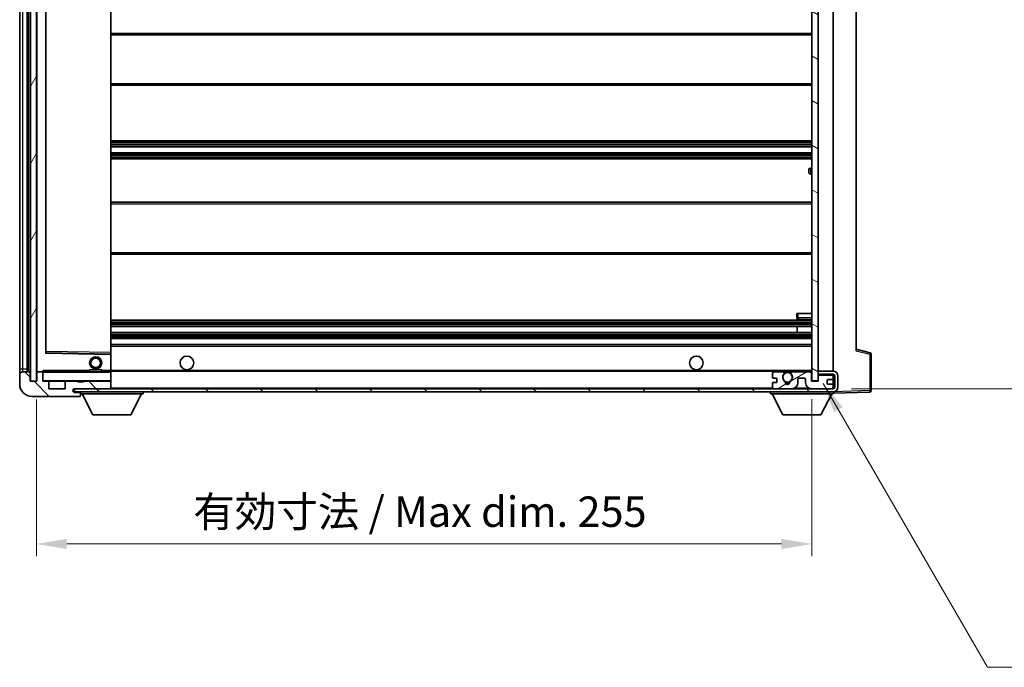
# Model space of a CAD drawing. Units: millimetres. Extents: x -10 to 8857, y 4 to 1128.
# Drawn here: x 2010 to 2334, y 702 to 915 of the extents above; entities that cross this region are included whole.
import ezdxf

# ---------------------------------------------------------------- set-up
doc = ezdxf.new("R2010")
doc.units = ezdxf.units.MM
for name, color, linetype, lineweight in [('Dimension (ISO)', 7, 'Continuous', 18), ('Dimension (ISO) @ 1', 7, 'Continuous', 18), ('Hatch (ISO)', 1, 'Continuous', 18), ('Symbol (ISO) @ 1', 7, 'Continuous', 18), ('Visible (ISO)', 7, 'Continuous', 35), ('Visible Narrow (ISO)', 7, 'Continuous', 25)]:
    doc.layers.add(name, color=color, linetype=linetype, lineweight=lineweight)
doc.styles.add('Note Text (TK)', font='MS PGothic.ttf')
doc.dimstyles.new('Default - Method 1b (TK)', dxfattribs={"dimscale": 3, "dimtxt": 2.5, "dimasz": 2.5, "dimexe": 1, "dimexo": 1.5, "dimgap": 1, "dimtad": 1, "dimtoh": 1, "dimrnd": 1e-08, "dimdsep": 46, "dimtxsty": 'Note Text (TK)', "dimcen": 0.09, "dimdle": 5, "dimclrd": 100, "dimclre": 100, "dimclrt": 7, "dimadec": 1, "dimazin": 1, "dimtfac": 1, "dimtmove": 0, "dimatfit": 3, "dimfxl": 1, "dimtolj": 1, "dimlwd": -1, "dimlwe": -1, "dimarcsym": 0})
doc.dimstyles.new('Default - Method 1b (TK)$7', dxfattribs={"dimscale": 3, "dimtxt": 2.5, "dimasz": 2.5, "dimexe": 1, "dimexo": 1.5, "dimgap": 1, "dimtad": 1, "dimtoh": 1, "dimrnd": 1e-08, "dimdsep": 46, "dimtxsty": 'Note Text (TK)', "dimcen": 0.09, "dimdle": 5, "dimclrd": 100, "dimclre": 100, "dimclrt": 7, "dimadec": 1, "dimazin": 1, "dimtfac": 1, "dimtmove": 0, "dimatfit": 3, "dimfxl": 1, "dimtolj": 1, "dimlwd": -1, "dimlwe": -1, "dimarcsym": 0})
pattern_1 = [(135.0002, (1114.963, -27.966), (-8.98022, -8.98029), [])]

# ---------------------------------------------------------------- blocks, each defined once
blk = doc.blocks.new('*D108')
at = {"layer": 'Defpoints', "color": 0}
for p in [(2015.48, 796.5), (2270.48, 796.6), (2270.48, 743.01)]:
    blk.add_point(p, dxfattribs=at)
at = {"layer": 'Dimension (ISO)', "color": 100}
for p, q in [((2015.48, 790.5), (2015.48, 739.01)), ((2270.48, 790.6), (2270.48, 739.01)), ((2025.48, 743.01), (2260.48, 743.01))]:
    blk.add_line(p, q, dxfattribs=at)
for points in [[(2025.48, 744.67), (2025.48, 741.34), (2015.48, 743.01)], [(2260.48, 744.67), (2260.48, 741.34), (2270.48, 743.01)]]:
    blk.add_solid(points, dxfattribs=at)
at = {"layer": 'Dimension (ISO)', "color": 7, "insert": (2067.07, 753.6), "char_height": 10, "attachment_point": 4, "style": 'Note Text (TK)'}
blk.add_mtext('\\A1;\\fＭＳ Ｐゴシック|b0|i0;\\H10.0000;有効寸法 / Max dim. 255', dxfattribs=at)
blk = doc.blocks.new('*D109')
at = {"layer": 'Defpoints', "color": 0}
for p in [(2277.48, 1010.5), (2277.48, 794), (2353.48, 794)]:
    blk.add_point(p, dxfattribs=at)
at = {"layer": 'Dimension (ISO)', "color": 100}
for p, q in [((2283.48, 1010.5), (2357.48, 1010.5)), ((2353.48, 1000.5), (2353.48, 804)), ((2283.48, 794), (2357.48, 794))]:
    blk.add_line(p, q, dxfattribs=at)
for points in [[(2351.82, 1000.5), (2355.15, 1000.5), (2353.48, 1010.5)], [(2351.82, 804), (2355.15, 804), (2353.48, 794)]]:
    blk.add_solid(points, dxfattribs=at)
at = {"layer": 'Dimension (ISO)', "color": 7, "insert": (2342.89, 821.23), "char_height": 10, "attachment_point": 4, "rotation": 90, "style": 'Note Text (TK)'}
blk.add_mtext('\\A1;\\fＭＳ Ｐゴシック|b0|i0;\\H10.0000;有効寸法 / Max dim. 216.5', dxfattribs=at)

msp = doc.modelspace()

# ---------------------------------------------------------------- hatches: boundary and pattern name
at = {"layer": 'Hatch (ISO)'}
h = msp.add_hatch(dxfattribs=at)
h.set_pattern_fill('ANSI31', color=256, scale=101.6, angle=14.999978, style=0)
h.set_pattern_definition([(60, (1114.963, -27.966), (-10.99852, 6.35), [])])
h.paths.add_polyline_path([(2015.4833, 1008.0023), (2013.4833, 1008.0023), (2013.4833, 796.5023), (2015.4833, 796.5023)])
h = msp.add_hatch(dxfattribs=at)
h.set_pattern_fill('ANSI31', color=256, scale=101.6, angle=105.000246, style=0)
h.set_pattern_definition([(150.0002, (1114.963, -27.966), (-6.34995, -10.99855), [])])
h.paths.add_polyline_path([(2272.4833, 1007.9023), (2270.4833, 1007.9023), (2270.4833, 796.6023), (2272.4833, 796.6023), (2272.4833, 798.7523), (2272.4833, 799.7523), (2272.4833, 1004.7523), (2272.4833, 1005.7523)])
h = msp.add_hatch(dxfattribs=at)
h.set_pattern_fill('ANSI31', color=256, scale=101.6, angle=90.00021, style=0)
h.set_pattern_definition(pattern_1)
edge = h.paths.add_edge_path()
edge.add_line((2272.4833, 798.7523), (2277.4833, 798.7523))
edge.add_ellipse((2277.4833, 798.2523), major_axis=(0, 0.5), ratio=1, start_angle=270, end_angle=360, ccw=False)
edge.add_line((2277.9833, 798.2523), (2277.9833, 794.5023))
edge.add_ellipse((2277.4833, 794.5023), major_axis=(0.5, 0), ratio=1, start_angle=270, end_angle=360, ccw=False)
edge.add_line((2277.4833, 794.0023), (2276.9833, 794.0023))
edge.add_line((2276.9833, 794.0023), (2270.3833, 794.0023))
edge.add_line((2270.3833, 794.0023), (2263.8833, 794.0023))
edge.add_line((2263.8833, 794.0023), (2257.9833, 794.0023))
edge.add_line((2257.9833, 794.0023), (2039.6833, 794.0023))
edge.add_line((2039.6833, 794.0023), (2028.1083, 794.0023))
edge.add_line((2028.1083, 794.0023), (2027.9833, 794.0023))
edge.add_line((2027.9833, 794.0023), (2027.9833, 793.9897))
edge.add_line((2027.9833, 793.9897), (2027.9833, 793.0023))
edge.add_line((2027.9833, 793.0023), (2277.4833, 793.0023))
edge.add_ellipse((2277.4833, 794.5023), major_axis=(0, -1.5), ratio=1, start_angle=0, end_angle=90)
edge.add_line((2278.9833, 794.5023), (2278.9833, 798.2523))
edge.add_ellipse((2277.4833, 798.2523), major_axis=(1.5, 0), ratio=1, start_angle=0, end_angle=90)
edge.add_line((2277.4833, 799.7523), (2272.4833, 799.7523))
edge.add_line((2272.4833, 799.7523), (2272.4833, 798.7523))
h = msp.add_hatch(dxfattribs=at)
h.set_pattern_fill('ANSI31', color=256, scale=101.6, angle=90.00021, style=0)
h.set_pattern_definition(pattern_1)
edge = h.paths.add_edge_path()
edge.add_ellipse((2017.2833, 799.2023), major_axis=(0.3, 0), ratio=1, start_angle=0, end_angle=90)
edge.add_line((2017.2833, 799.5023), (2015.8833, 799.5023))
edge.add_ellipse((2015.8833, 799.2023), major_axis=(0, 0.3), ratio=1, start_angle=0, end_angle=90)
edge.add_line((2015.5833, 799.2023), (2015.5833, 796.5023))
edge.add_line((2015.5833, 796.5023), (2015.4833, 796.5023))
edge.add_line((2015.4833, 796.5023), (2013.4833, 796.5023))
edge.add_line((2013.4833, 796.5023), (2013.3833, 796.5023))
edge.add_line((2013.3833, 796.5023), (2013.3833, 799.2023))
edge.add_ellipse((2013.0833, 799.2023), major_axis=(0.3, 0), ratio=1, start_angle=0, end_angle=90)
edge.add_line((2013.0833, 799.5023), (2010.9833, 799.5023))
edge.add_ellipse((2010.9833, 798.5023), major_axis=(0, 1), ratio=1, start_angle=0, end_angle=90)
edge.add_line((2009.9833, 798.5023), (2009.9833, 795.5023))
edge.add_ellipse((2013.9833, 795.5023), major_axis=(-4, 0), ratio=1, start_angle=0, end_angle=90)
edge.add_line((2013.9833, 791.5023), (2029.6833, 791.5023))
edge.add_ellipse((2029.6833, 791.8023), major_axis=(0, -0.3), ratio=1, start_angle=0, end_angle=90)
edge.add_line((2029.9833, 791.8023), (2029.9833, 792.2523))
edge.add_ellipse((2029.4833, 792.2523), major_axis=(0.5, 0), ratio=1, start_angle=0, end_angle=90)
edge.add_line((2029.4833, 792.7523), (2028.1083, 792.7523))
edge.add_ellipse((2028.1083, 793.3773), major_axis=(0, -0.625), ratio=1, start_angle=191.536959, end_angle=360, ccw=False)
edge.add_ellipse((2028.1083, 793.3773), major_axis=(-0.125, 0.6124), ratio=1, start_angle=348.463041, end_angle=360, ccw=False)
edge.add_line((2028.1083, 794.0023), (2039.6833, 794.0023))
edge.add_ellipse((2039.6833, 794.3023), major_axis=(0, -0.3), ratio=1, start_angle=0, end_angle=90)
edge.add_line((2039.9833, 794.3023), (2039.9833, 796.2023))
edge.add_ellipse((2039.6833, 796.2023), major_axis=(0.3, 0), ratio=1, start_angle=0, end_angle=90)
edge.add_line((2039.6833, 796.5023), (2030.9833, 796.5023))
edge.add_line((2030.9833, 796.5023), (2030.9833, 796.3023))
edge.add_line((2030.9833, 796.3023), (2028.9833, 796.3023))
edge.add_line((2028.9833, 796.3023), (2028.9833, 796.5023))
edge.add_line((2028.9833, 796.5023), (2025.2833, 796.5023))
edge.add_ellipse((2025.2833, 796.2023), major_axis=(0, 0.3), ratio=1, start_angle=0, end_angle=90)
edge.add_line((2024.9833, 796.2023), (2024.9833, 794.0023))
edge.add_line((2024.9833, 794.0023), (2019.5833, 794.0023))
edge.add_line((2019.5833, 794.0023), (2019.5833, 796.2023))
edge.add_ellipse((2019.2833, 796.2023), major_axis=(0.3, 0), ratio=1, start_angle=0, end_angle=90)
edge.add_line((2019.2833, 796.5023), (2017.5833, 796.5023))
edge.add_line((2017.5833, 796.5023), (2017.5833, 799.2023))
h = msp.add_hatch(dxfattribs=at)
h.set_pattern_fill('ANSI31', color=256, scale=101.6, angle=-14.999978, style=0)
h.set_pattern_definition([(30, (1114.963, -27.966), (-6.35, 10.99852), [])])
edge = h.paths.add_edge_path()
edge.add_ellipse((2257.9833, 794.5023), major_axis=(-0.5, 0), ratio=1, start_angle=0, end_angle=90)
edge.add_line((2257.9833, 794.0023), (2263.8833, 794.0023))
edge.add_ellipse((2263.8833, 796.0023), major_axis=(0, -2), ratio=1, start_angle=0, end_angle=90)
edge.add_line((2265.8833, 796.0023), (2265.8833, 797.2023))
edge.add_ellipse((2266.1833, 797.2023), major_axis=(-0.3, 0), ratio=1, start_angle=270, end_angle=360, ccw=False)
edge.add_line((2266.1833, 797.5023), (2268.0833, 797.5023))
edge.add_ellipse((2268.0833, 797.2023), major_axis=(0, 0.3), ratio=1, start_angle=270, end_angle=360, ccw=False)
edge.add_line((2268.3833, 797.2023), (2268.3833, 796.0023))
edge.add_ellipse((2270.3833, 796.0023), major_axis=(-2, 0), ratio=1, start_angle=0, end_angle=90)
edge.add_line((2270.3833, 794.0023), (2276.9833, 794.0023))
edge.add_ellipse((2276.9833, 794.5023), major_axis=(0, -0.5), ratio=1, start_angle=0, end_angle=90)
edge.add_line((2277.4833, 794.5023), (2277.4833, 795.2023))
edge.add_ellipse((2277.1833, 795.2023), major_axis=(0.3, 0), ratio=1, start_angle=0, end_angle=90)
edge.add_line((2277.1833, 795.5023), (2275.7833, 795.5023))
edge.add_ellipse((2275.7833, 795.8023), major_axis=(0, -0.3), ratio=1, start_angle=270, end_angle=360, ccw=False)
edge.add_line((2275.4833, 795.8023), (2275.4833, 796.7023))
edge.add_ellipse((2275.7833, 796.7023), major_axis=(-0.3, 0), ratio=1, start_angle=270, end_angle=360, ccw=False)
edge.add_line((2275.7833, 797.0023), (2277.1833, 797.0023))
edge.add_ellipse((2277.1833, 797.3023), major_axis=(0, -0.3), ratio=1, start_angle=0, end_angle=90)
edge.add_line((2277.4833, 797.3023), (2277.4833, 798.0023))
edge.add_ellipse((2276.9833, 798.0023), major_axis=(0.5, 0), ratio=1, start_angle=0, end_angle=90)
edge.add_line((2276.9833, 798.5023), (2272.9833, 798.5023))
edge.add_ellipse((2272.9833, 798.1023), major_axis=(0, 0.4), ratio=1, start_angle=0, end_angle=90)
edge.add_line((2272.5833, 798.1023), (2272.5833, 796.5023))
edge.add_line((2272.5833, 796.5023), (2270.3833, 796.5023))
edge.add_line((2270.3833, 796.5023), (2270.3833, 799.1023))
edge.add_ellipse((2269.9833, 799.1023), major_axis=(0.4, 0), ratio=1, start_angle=0, end_angle=90)
edge.add_line((2269.9833, 799.5023), (2263.9589, 799.5023))
edge.add_ellipse((2263.9589, 799.1023), major_axis=(0, 0.4), ratio=1, start_angle=0, end_angle=132.45415)
edge.add_ellipse((2262.4833, 797.7523), major_axis=(1.1805, 1.08), ratio=1, start_angle=261.020412, end_angle=360, ccw=False)
edge.add_ellipse((2263.5313, 796.1674), major_axis=(-0.1655, 0.2502), ratio=1, start_angle=0, end_angle=60.082872)
edge.add_ellipse((2262.4833, 796.1023), major_axis=(0.7486, 0.0465), ratio=1, start_angle=172.885131, end_angle=360, ccw=False)
edge.add_ellipse((2261.4353, 796.1674), major_axis=(0.2994, -0.0186), ratio=1, start_angle=0, end_angle=60.082872)
edge.add_ellipse((2262.4833, 797.7523), major_axis=(-0.8825, -1.3346), ratio=1, start_angle=261.020412, end_angle=360, ccw=False)
edge.add_ellipse((2261.0076, 799.1023), major_axis=(0.2951, -0.27), ratio=1, start_angle=0, end_angle=132.45415)
edge.add_line((2261.0076, 799.5023), (2257.9833, 799.5023))
edge.add_ellipse((2257.9833, 799.0023), major_axis=(0, 0.5), ratio=1, start_angle=0, end_angle=90)
edge.add_line((2257.4833, 799.0023), (2257.4833, 797.8023))
edge.add_ellipse((2257.7833, 797.8023), major_axis=(-0.3, 0), ratio=1, start_angle=0, end_angle=90)
edge.add_line((2257.7833, 797.5023), (2258.6833, 797.5023))
edge.add_ellipse((2258.6833, 797.2023), major_axis=(0, 0.3), ratio=1, start_angle=270, end_angle=360, ccw=False)
edge.add_line((2258.9833, 797.2023), (2258.9833, 796.3023))
edge.add_ellipse((2258.6833, 796.3023), major_axis=(0.3, 0), ratio=1, start_angle=270, end_angle=360, ccw=False)
edge.add_line((2258.6833, 796.0023), (2257.7833, 796.0023))
edge.add_ellipse((2257.7833, 795.7023), major_axis=(0, 0.3), ratio=1, start_angle=0, end_angle=90)
edge.add_line((2257.4833, 795.7023), (2257.4833, 794.5023))

# ---------------------------------------------------------------- linework, layer by layer
at = {"layer": 'Visible (ISO)'}
for p, q in [((2013.4833, 1008.0023), (2013.4833, 796.5023)), ((2015.4833, 796.5023), (2015.4833, 1008.0023)), ((2270.4833, 1007.9023), (2270.4833, 796.6023)), ((2272.4833, 796.6023), (2272.4833, 1007.9023)), ((2009.9833, 1004.0023), (2009.9833, 800.5023)), ((2012.4833, 799.5023), (2012.4833, 1005.0023)), ((2012.7833, 1005.0023), (2012.7833, 799.5023)), ((2015.5833, 1004.9023), (2015.5833, 799.6023)), ((2277.4833, 799.7523), (2277.4833, 1004.7523)), ((2018.5833, 805.8507), (2018.5833, 998.6539)), ((2039.9833, 805.904), (2039.9833, 998.6006)), ((2284.9833, 998.014), (2284.9833, 806.4906)), ((2039.9833, 910.7523), (2270.4833, 910.7523)), ((2039.9833, 893.7523), (2270.4833, 893.7523)), ((2039.9833, 875.5023), (2270.4833, 875.5023)), ((2039.9833, 873.5023), (2270.4833, 873.5023)), ((2039.9833, 871.5023), (2270.4833, 871.5023)), ((2039.9833, 869.5023), (2270.4833, 869.5023)), ((2269.4833, 865.0023), (2269.4833, 866.0023)), ((2270.4833, 866.5023), (2269.9833, 866.5023)), ((2269.9833, 864.5023), (2270.4833, 864.5023)), ((2039.9833, 855.2523), (2270.4833, 855.2523)), ((2039.9833, 838.2523), (2270.4833, 838.2523)), ((2039.9833, 816.5023), (2270.4833, 816.5023)), ((2265.4833, 818.7523), (2265.9833, 818.7523)), ((2265.4833, 818.7523), (2265.4833, 817.2523)), ((2265.9833, 818.7523), (2270.4833, 818.7523)), ((2265.9833, 816.7523), (2270.4833, 816.7523)), ((2039.9833, 814.5023), (2270.4833, 814.5023)), ((2265.6707, 812.5023), (2265.6707, 814.5023)), ((2265.6833, 812.5023), (2265.6833, 814.5023)), ((2039.9833, 812.5023), (2270.4833, 812.5023)), ((2039.9833, 810.5023), (2270.4833, 810.5023)), ((2039.9833, 808.5023), (2270.4833, 808.5023)), ((2289.6074, 805.8176), (2284.9833, 807.0023)), ((2039.8849, 805.4039), (2018.6816, 805.7507)), ((2039.9833, 805.3039), (2039.9833, 805.904)), ((2039.9833, 800.0023), (2039.9833, 805.3039)), ((2289.9833, 793.4216), (2289.9833, 805.3333)), ((2009.9833, 800.5023), (2009.9833, 798.5023)), ((2032.9833, 800.2023), (2036.9833, 800.2023)), ((2032.9833, 799.5023), (2032.9833, 800.2023)), ((2036.9833, 799.5023), (2036.9833, 800.2023)), ((2039.9833, 799.4023), (2039.9833, 800.0023)), ((2039.9833, 799.7523), (2261.843, 799.7523)), ((2263.1236, 799.7523), (2270.4833, 799.7523)), ((2277.4833, 799.7523), (2272.4833, 799.7523)), ((2272.4833, 799.7523), (2272.4833, 798.7523)), ((2009.9833, 798.5023), (2009.9833, 795.5023)), ((2013.0833, 799.5023), (2010.9833, 799.5023)), ((2013.3833, 796.5023), (2013.3833, 799.2023)), ((2015.5833, 796.5023), (2013.3833, 796.5023)), ((2013.4833, 796.5023), (2015.4833, 796.5023)), ((2015.5833, 799.2023), (2015.5833, 796.5023)), ((2015.6833, 799.5023), (2015.8833, 799.5023)), ((2017.2833, 799.5023), (2015.8833, 799.5023)), ((2017.2833, 799.5023), (2017.5833, 799.5023)), ((2017.5833, 799.6706), (2017.5833, 799.4023)), ((2017.5833, 799.4023), (2017.5833, 799.2023)), ((2017.5833, 796.5023), (2017.5833, 799.2023)), ((2019.2833, 796.5023), (2017.5833, 796.5023)), ((2039.8833, 799.5023), (2017.6833, 799.5023)), ((2019.2833, 796.5023), (2025.2833, 796.5023)), ((2028.9833, 796.5023), (2025.2833, 796.5023)), ((2028.9833, 796.3023), (2028.9833, 796.5023)), ((2028.9833, 796.5023), (2030.9833, 796.5023)), ((2039.6833, 796.5023), (2030.9833, 796.5023)), ((2030.9833, 796.5023), (2030.9833, 796.3023)), ((2039.6833, 796.5023), (2039.8833, 796.5023)), ((2039.9833, 796.6023), (2039.9833, 799.4023)), ((2039.9833, 796.2023), (2039.9833, 796.6023)), ((2257.4833, 799.0023), (2257.4833, 797.8023)), ((2257.7833, 797.5023), (2258.6833, 797.5023)), ((2261.0076, 799.5023), (2257.9833, 799.5023)), ((2258.9833, 797.2023), (2258.9833, 796.3023)), ((2269.9833, 799.5023), (2263.9589, 799.5023)), ((2265.8833, 796.0023), (2265.8833, 797.2023)), ((2266.1833, 797.5023), (2268.0833, 797.5023)), ((2268.3833, 797.2023), (2268.3833, 796.0023)), ((2270.3833, 796.5023), (2270.3833, 799.1023)), ((2272.5833, 796.5023), (2270.3833, 796.5023)), ((2270.4833, 796.6023), (2272.4833, 796.6023)), ((2272.4833, 798.7523), (2277.4833, 798.7523)), ((2272.5833, 798.1023), (2272.5833, 796.5023)), ((2276.9833, 798.5023), (2272.9833, 798.5023)), ((2275.4833, 795.8023), (2275.4833, 796.7023)), ((2275.7833, 797.0023), (2277.1833, 797.0023)), ((2277.4833, 798.0023), (2277.4833, 798.7523)), ((2277.4833, 797.3023), (2277.4833, 798.0023)), ((2277.4833, 795.2023), (2277.4833, 797.3023)), ((2277.9833, 798.2523), (2277.9833, 794.5023)), ((2278.9833, 794.5023), (2278.9833, 798.2523)), ((2019.5833, 794.0023), (2019.5833, 796.2023)), ((2024.9833, 794.0023), (2019.5833, 794.0023)), ((2024.9833, 796.2023), (2024.9833, 794.0023)), ((2277.4833, 794.0023), (2027.9833, 794.0023)), ((2027.9833, 794.0023), (2027.9833, 793.0023)), ((2028.1083, 794.0023), (2039.6833, 794.0023)), ((2030.9833, 796.3023), (2028.9833, 796.3023)), ((2039.9833, 794.3023), (2039.9833, 796.2023)), ((2039.9833, 794.0023), (2039.9833, 794.3023)), ((2257.4833, 795.7023), (2257.4833, 794.5023)), ((2258.6833, 796.0023), (2257.7833, 796.0023)), ((2257.9833, 794.0023), (2263.8833, 794.0023)), ((2270.3833, 794.0023), (2276.9833, 794.0023)), ((2277.1833, 795.5023), (2275.7833, 795.5023)), ((2277.4833, 794.5023), (2277.4833, 795.2023)), ((2277.4833, 794.0023), (2277.4833, 794.5023)), ((2013.9833, 791.5023), (2029.6833, 791.5023)), ((2027.9833, 793.0023), (2277.4833, 793.0023)), ((2029.4833, 792.7523), (2028.1083, 792.7523)), ((2029.9833, 792.7523), (2029.4833, 792.7523)), ((2029.7333, 791.5023), (2029.6833, 791.5023)), ((2029.9833, 793.0023), (2029.9833, 792.3023)), ((2029.9833, 792.2523), (2029.9833, 792.3023)), ((2029.9833, 792.3023), (2050.5833, 792.3023)), ((2029.9833, 791.8023), (2029.9833, 792.2523)), ((2029.9833, 791.8023), (2029.9833, 791.7523)), ((2034.0333, 785.4023), (2030.4833, 792.3023)), ((2046.5333, 785.4023), (2050.0833, 792.3023)), ((2050.5833, 793.0023), (2050.5833, 792.3023)), ((2256.8833, 793.0023), (2256.8833, 792.3023)), ((2256.8833, 792.3023), (2277.4833, 792.3023)), ((2260.9333, 785.4023), (2257.3833, 792.3023)), ((2273.4333, 785.4023), (2276.9833, 792.3023)), ((2277.4833, 793.0023), (2277.4833, 792.3023)), ((2277.4833, 792.5023), (2289.5007, 792.922)), ((2034.0333, 785.4023), (2046.5333, 785.4023)), ((2260.9333, 785.4023), (2273.4333, 785.4023))]:
    msp.add_line(p, q, dxfattribs=at)
for centre, radius in [((2034.9833, 802.5023), 2), ((2034.9833, 802.5023), 1.5706), ((2064.9833, 802.5023), 2.25), ((2232.4833, 802.5023), 2.25), ((2262.4833, 797.7523), 1.5706)]:
    msp.add_circle(centre, radius, dxfattribs=at)
for centre, radius, start, end in [((2269.9833, 866.0023), 0.5, 90, 180), ((2269.9833, 865.0023), 0.5, 180, 270), ((2265.9833, 817.2523), 0.5, 180, 270), ((2018.6833, 805.8507), 0.1, 180, 269.063003), ((2039.8833, 805.3039), 0.1, 0, 89.063003), ((2289.4833, 805.3333), 0.5, 0, 75.63), ((2262.4833, 797.7523), 2.1, 107.75279, 126.701787), ((2262.4833, 797.7523), 2, 53.932491, 126.067509), ((2262.4833, 797.7523), 2.1, 53.298213, 72.24721), ((2277.4833, 798.2523), 1.5, 0, 90), ((2010.9833, 798.5023), 1, 90, 180), ((2013.0833, 799.2023), 0.3, 0, 90), ((2015.6833, 799.6023), 0.1, 180, 270), ((2015.8833, 799.2023), 0.3, 90, 180), ((2017.2833, 799.2023), 0.3, 0, 90), ((2017.6833, 799.4023), 0.1, 90, 180), ((2017.6833, 796.6023), 0.1, 180, 270), ((2019.2833, 796.2023), 0.3, 0, 90), ((2025.2833, 796.2023), 0.3, 90, 180), ((2039.6833, 796.2023), 0.3, 0, 90), ((2039.8833, 799.4023), 0.1, 0, 90), ((2039.8833, 796.6023), 0.1, 270, 0), ((2257.9833, 799.0023), 0.5, 90, 180), ((2257.7833, 797.8023), 0.3, 180, 270), ((2258.6833, 797.2023), 0.3, 0, 90), ((2262.4833, 797.7523), 1.6, 137.54585, 236.525437), ((2261.0076, 799.1023), 0.4, 317.54585, 90), ((2262.4833, 797.7523), 1.6, 303.474563, 42.45415), ((2263.9589, 799.1023), 0.4, 90, 222.45415), ((2266.1833, 797.2023), 0.3, 90, 180), ((2268.0833, 797.2023), 0.3, 0, 90), ((2269.9833, 799.1023), 0.4, 0, 90), ((2272.9833, 798.1023), 0.4, 90, 180), ((2275.7833, 796.7023), 0.3, 90, 180), ((2276.9833, 798.0023), 0.5, 0, 90), ((2277.1833, 797.3023), 0.3, 270, 0), ((2277.4833, 798.2523), 0.5, 0, 90), ((2013.9833, 795.5023), 4, 180, 270), ((2028.1083, 793.3773), 0.625, 90, 270), ((2039.6833, 794.3023), 0.3, 270, 0), ((2257.7833, 795.7023), 0.3, 90, 180), ((2257.9833, 794.5023), 0.5, 180, 270), ((2258.6833, 796.3023), 0.3, 270, 0), ((2261.4353, 796.1674), 0.3, 356.442565, 56.525437), ((2262.4833, 796.1023), 0.75, 176.442565, 3.557435), ((2262.4833, 797.7523), 2, 248.96053, 291.03947), ((2262.4833, 797.7523), 2.1, 251.451, 288.549), ((2263.5313, 796.1674), 0.3, 123.474563, 183.557435), ((2263.8833, 796.0023), 2, 270, 0), ((2270.3833, 796.0023), 2, 180, 270), ((2275.7833, 795.8023), 0.3, 180, 270), ((2276.9833, 794.5023), 0.5, 270, 0), ((2277.1833, 795.2023), 0.3, 0, 90), ((2277.4833, 794.5023), 0.5, 270, 0), ((2277.4833, 794.5023), 1.5, 270, 0), ((2289.4833, 793.4216), 0.5, 272, 0), ((2029.4833, 792.2523), 0.5, 0, 90), ((2029.6833, 791.8023), 0.3, 270, 0), ((2029.7333, 791.7523), 0.25, 270, 0)]:
    msp.add_arc(centre, radius, start, end, dxfattribs=at)
msp.add_open_spline([(2017.5833, 799.6706), (2017.5833, 799.781), (2017.6382, 799.9015), (2017.6833, 800.0023)], degree=3, dxfattribs=at)
msp.add_open_spline([(2261.843, 799.7523), (2261.843, 799.7523), (2261.8475, 799.7537), (2261.8632, 799.7587), (2261.8744, 799.7621), (2261.9013, 799.7701), (2261.9222, 799.776), (2261.9822, 799.7921), (2262.0366, 799.8048), (2262.2045, 799.8374), (2262.356, 799.8523), (2262.6105, 799.8523), (2262.7621, 799.8374), (2262.93, 799.8048), (2262.9843, 799.7921), (2263.0443, 799.776), (2263.0652, 799.7701), (2263.0921, 799.7621), (2263.1034, 799.7587), (2263.1191, 799.7537), (2263.1236, 799.7523), (2263.1236, 799.7523)], degree=3, knots=[-0.138483255, -0.138483255, -0.138483255, -0.138483255, -0.133571418, -0.133571418, -0.128659582, -0.128659582, -0.122121983, -0.122121983, -0.107412624, -0.107412624, -0.069241628, -0.069241628, -0.031070631, -0.031070631, -0.016361272, -0.016361272, -0.009823674, -0.009823674, -0.004911837, -0.004911837, 0, 0, 0, 0], dxfattribs=at)
at = {"layer": 'Visible Narrow (ISO)'}
for p, q in [((2010.9833, 800.5023), (2010.9833, 1004.0023)), ((2013.0333, 799.5023), (2013.0333, 1005.0023)), ((2015.6833, 799.6023), (2015.6833, 1004.9023)), ((2018.4833, 998.8507), (2018.4833, 805.6539)), ((2018.6833, 806.2507), (2018.6833, 998.2539)), ((2039.8833, 998.6006), (2039.8833, 805.904)), ((2039.9833, 910.2523), (2270.4833, 910.2523)), ((2039.9833, 894.2523), (2270.4833, 894.2523)), ((2039.9833, 875.0023), (2270.4833, 875.0023)), ((2039.9833, 874.523), (2270.4833, 874.523)), ((2039.9833, 874.09), (2270.4833, 874.09)), ((2039.9833, 873.5693), (2270.4833, 873.5693)), ((2039.9833, 871.4353), (2270.4833, 871.4353)), ((2039.9833, 870.9146), (2270.4833, 870.9146)), ((2039.9833, 870.4816), (2270.4833, 870.4816)), ((2039.9833, 870.0023), (2270.4833, 870.0023)), ((2269.9833, 866.5023), (2269.9833, 864.5023)), ((2039.9833, 854.7523), (2270.4833, 854.7523)), ((2039.9833, 838.7523), (2270.4833, 838.7523)), ((2039.9833, 816.0023), (2270.4833, 816.0023)), ((2265.9833, 817.2523), (2265.4833, 817.2523)), ((2265.9833, 817.2523), (2265.9833, 818.7523)), ((2265.9833, 817.2523), (2265.9833, 816.7523)), ((2270.4833, 817.2523), (2265.9833, 817.2523)), ((2039.9833, 815.523), (2270.4833, 815.523)), ((2039.9833, 815.09), (2270.4833, 815.09)), ((2039.9833, 814.5693), (2270.4833, 814.5693)), ((2039.9833, 812.4353), (2270.4833, 812.4353)), ((2039.9833, 811.9146), (2270.4833, 811.9146)), ((2039.9833, 811.4816), (2270.4833, 811.4816)), ((2039.9833, 811.0023), (2270.4833, 811.0023)), ((2018.6833, 806.2507), (2018.5833, 806.2507)), ((2018.6816, 805.7507), (2018.6833, 806.2507)), ((2039.8833, 805.904), (2018.6833, 806.2507)), ((2039.9833, 808.0023), (2270.4833, 808.0023)), ((2284.9833, 806.4906), (2289.5007, 805.3333)), ((2018.4833, 805.6539), (2018.5833, 805.8507)), ((2018.6816, 805.7507), (2018.4833, 805.6539)), ((2018.4833, 805.6539), (2039.8833, 805.3039)), ((2039.9833, 805.904), (2039.8833, 805.904)), ((2039.8833, 805.904), (2039.8849, 805.4039)), ((2039.8833, 805.3039), (2039.8849, 805.4039)), ((2039.8833, 805.3039), (2039.9833, 805.3039)), ((2039.8833, 805.3039), (2039.8833, 800.0023)), ((2289.5007, 805.3333), (2289.9833, 805.3333)), ((2289.5007, 805.3333), (2289.5007, 793.4216)), ((2009.9833, 800.5023), (2010.9833, 800.5023)), ((2010.9833, 799.5023), (2010.9833, 800.5023)), ((2010.9833, 800.5023), (2012.4833, 800.5023)), ((2017.6833, 799.5023), (2017.6833, 800.0023)), ((2032.9833, 800.0023), (2017.6833, 800.0023)), ((2039.8833, 800.0023), (2036.9833, 800.0023)), ((2039.9833, 800.0023), (2039.8833, 800.0023)), ((2039.8833, 800.0023), (2039.8833, 799.5023)), ((2039.9833, 800.0523), (2270.4833, 800.0523)), ((2015.5833, 799.6023), (2015.6833, 799.6023)), ((2017.5833, 799.6023), (2015.6833, 799.6023)), ((2015.6833, 799.6023), (2015.6833, 799.5023)), ((2017.6833, 799.4023), (2017.5833, 799.4023)), ((2017.5833, 796.6023), (2017.6833, 796.6023)), ((2017.6833, 799.5023), (2017.6833, 799.4023)), ((2017.6833, 796.6023), (2017.6833, 799.4023)), ((2017.6833, 799.4023), (2039.8833, 799.4023)), ((2017.6833, 796.6023), (2017.6833, 796.5023)), ((2039.8833, 796.6023), (2017.6833, 796.6023)), ((2039.8833, 799.5023), (2039.8833, 799.4023)), ((2039.9833, 799.4023), (2039.8833, 799.4023)), ((2039.8833, 799.4023), (2039.8833, 796.6023)), ((2039.8833, 796.5023), (2039.8833, 796.6023)), ((2039.8833, 796.6023), (2039.9833, 796.6023)), ((2039.8833, 796.5023), (2039.8833, 796.4259)), ((2039.8833, 794.0787), (2039.8833, 794.0023)), ((2039.9833, 794.3023), (2257.525, 794.3023)), ((2264.9368, 794.3023), (2269.3297, 794.3023)), ((2277.4415, 794.3023), (2277.4833, 794.3023)), ((2289.5007, 793.4216), (2277.5783, 793.0053)), ((2289.9833, 793.4216), (2289.5007, 793.4216)), ((2277.4929, 793.0023), (2277.4833, 793.002))]:
    msp.add_line(p, q, dxfattribs=at)
for centre, major_axis, ratio, start_param, end_param in [((2289.4833, 805.3333), (0.1241, 0.4844), 0.03380887, 4.72105054, 6.28318531), ((2289.4833, 793.4216), (0.0174, -0.4997), 0.03487826, 0, 1.56957835)]:
    msp.add_ellipse(centre, major_axis=major_axis, ratio=ratio, start_param=start_param, end_param=end_param, dxfattribs=at)

# ---------------------------------------------------------------- dimensions: what is measured, and where the dimension line sits
at = {"layer": 'Dimension (ISO) @ 1', "color": 100}
dim = msp.add_linear_dim(base=(2353.4833, 794.0023), p1=(2277.4833, 1010.5023), p2=(2277.4833, 794.0023), angle=270, text='\\fＭＳ Ｐゴシック|b0|i0;\\H10.0000;有効寸法 / Max dim. <>', dimstyle='Default - Method 1b (TK)', override={"dimscale": 1, "dimtxt": 10, "dimasz": 10, "dimexe": 4, "dimexo": 6, "dimgap": 4, "dimtoh": 0, "dimdec": 2, "dimcen": 0.36, "dimtol": 0, "dimlim": 0, "dimtp": 0, "dimtm": 0, "dimtdec": 2, "dimtix": 0, "dimtofl": 0, "dimtmove": 0, "dimatfit": 1}, dxfattribs=at)
dim.commit()
dim.dimension.update_dxf_attribs({"geometry": '*D109', "text_midpoint": (2353.4833, 902.2523), "dimtype": 128})
dim = msp.add_linear_dim(base=(2270.4833, 743.0076), p1=(2015.4833, 796.5023), p2=(2270.4833, 796.6023), text='\\fＭＳ Ｐゴシック|b0|i0;\\H10.0000;有効寸法 / Max dim. <>', dimstyle='Default - Method 1b (TK)', override={"dimscale": 1, "dimtxt": 10, "dimasz": 10, "dimexe": 4, "dimexo": 6, "dimgap": 4, "dimtoh": 0, "dimdec": 2, "dimcen": 0.36, "dimtol": 0, "dimlim": 0, "dimtp": 0, "dimtm": 0, "dimtdec": 2, "dimtix": 0, "dimtofl": 0, "dimtmove": 0, "dimatfit": 1}, dxfattribs=at)
dim.commit()
dim.dimension.update_dxf_attribs({"geometry": '*D108', "text_midpoint": (2142.9833, 743.0076), "dimtype": 128})

# ---------------------------------------------------------------- leaders
at = {"layer": 'Symbol (ISO) @ 1', "color": 100, "annotation_type": 0, "has_hookline": 1, "hookline_direction": 0, "text_width": 171.6477}
msp.add_leader([(2274.1836, 795.7761), (2328.2569, 702.4772), (2338.2569, 702.4772)], dimstyle='Default - Method 1b (TK)$7', override={"dimscale": 1, "dimtxt": 10, "dimasz": 10, "dimgap": 0, "dimtad": 1}, dxfattribs=at)

doc.saveas('drawing.dxf')
